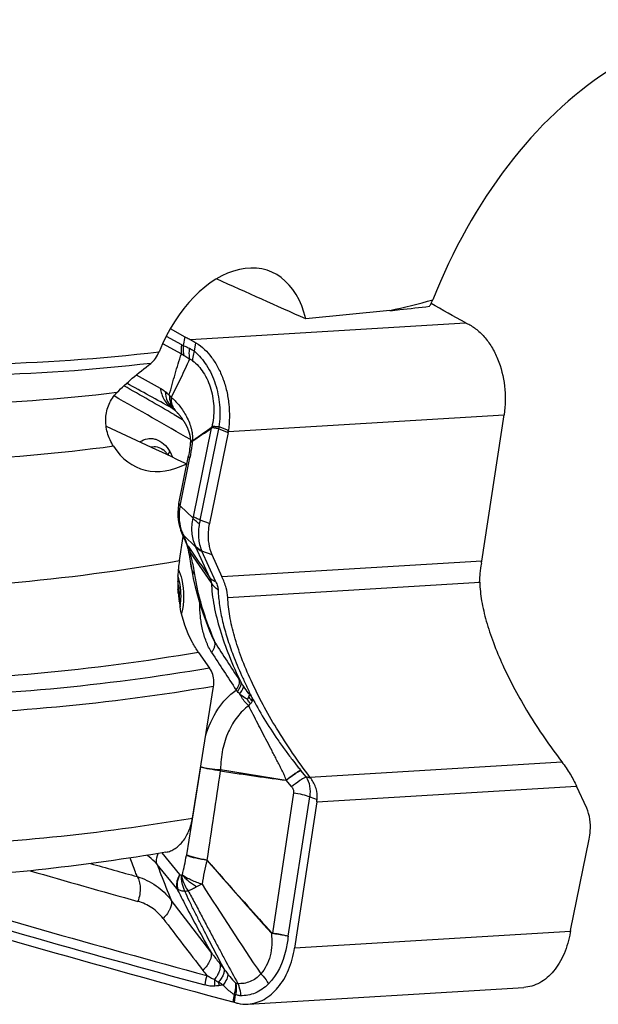
# Model space of a CAD drawing. Units: millimetres. Extents: x 0 to 594, y 0 to 420.
# Drawn here: x 94 to 100, y 23 to 34 of the extents above; entities that cross this region are included whole.
import ezdxf

# ---------------------------------------------------------------- set-up
doc = ezdxf.new("R2010")
doc.units = ezdxf.units.MM
doc.header["$LTSCALE"] = 32.67
doc.layers.add('607088417-000_CL', color=7, linetype='CONTINUOUS')
doc.layers.add('607095692-000_CL', color=7, linetype='CONTINUOUS')

msp = doc.modelspace()

# ---------------------------------------------------------------- linework, layer by layer
at = {"layer": '607088417-000_CL', "color": 9, "linetype": 'CONTINUOUS'}
for p, q in [((95.3131, 30.4859), (98.23, 30.6619)), ((95.0606, 30.5217), (95.2228, 30.4314)), ((95.0231, 30.4449), (95.2214, 30.3345)), ((95.2575, 30.5147), (95.2411, 30.423)), ((95.3587, 30.3615), (95.3757, 30.4511)), ((94.7437, 30.1107), (94.9974, 29.9712)), ((95.1434, 29.6926), (95.2344, 29.6403)), ((95.1581, 29.7317), (95.1503, 29.7378)), ((95.7167, 29.5133), (98.6368, 29.6895)), ((95.3493, 28.6111), (95.5406, 29.5471)), ((95.4189, 28.5761), (95.6161, 29.541)), ((95.5412, 29.5479), (95.5406, 29.5471)), ((95.5421, 29.5569), (95.5411, 29.5565)), ((95.6161, 29.541), (95.7148, 29.5033)), ((95.7183, 29.5235), (95.6197, 29.5609)), ((95.2083, 28.7261), (95.3105, 29.2325)), ((95.3457, 28.5957), (95.2083, 28.7261)), ((95.5176, 28.5384), (95.4189, 28.5761)), ((95.2421, 28.4164), (95.3757, 28.2896)), ((95.2421, 28.4164), (95.2534, 28.3881)), ((95.2534, 28.3881), (95.2676, 28.3525)), ((95.539, 27.9114), (95.3166, 28.2317)), ((95.5241, 27.9655), (95.3757, 28.2896)), ((95.4358, 28.2509), (95.5441, 28.2096)), ((95.5863, 27.9218), (95.4379, 28.2459)), ((98.4005, 28.1414), (95.6512, 27.9755)), ((95.7126, 27.756), (98.3786, 27.9169)), ((95.4239, 25.9638), (95.2749, 25.0338)), ((95.6335, 25.9359), (95.633, 25.923)), ((96.5821, 25.8563), (99.248, 26.0171)), ((95.6358, 25.9357), (95.6338, 25.9229)), ((96.4842, 25.9291), (96.4859, 25.9271)), ((96.5939, 25.8409), (96.5421, 25.8607)), ((96.3864, 25.7559), (96.33, 25.8226)), ((96.6547, 25.5957), (99.404, 25.7616)), ((96.4076, 25.6911), (96.1845, 24.2056)), ((96.3519, 24.1734), (96.5794, 25.6485)), ((96.5794, 25.6485), (96.6578, 25.6186)), ((95.2043, 24.8251), (95.0169, 25.0551)), ((95.1736, 24.6766), (94.9648, 24.9305)), ((95.5321, 24.0067), (95.1115, 24.5561)), ((96.1845, 24.2056), (96.1839, 24.2014)), ((99.3385, 24.2237), (96.4184, 24.0475)), ((95.779, 23.5566), (95.767, 23.4782)), ((95.7822, 23.4737), (95.7941, 23.5516))]:
    msp.add_line(p, q, dxfattribs=at)
at = {"layer": '607088417-000_CL', "color": 7, "linetype": 'CONTINUOUS'}
for p, q in [((98.2241, 30.6648), (98.2297, 30.6619)), ((95.1036, 30.6005), (95.2575, 30.5147)), ((95.1365, 29.7511), (95.1374, 29.7503)), ((95.1488, 29.7405), (95.1563, 29.7335)), ((95.156, 29.7337), (95.1563, 29.7335)), ((95.156, 29.7337), (95.1628, 29.7271)), ((95.1628, 29.7271), (95.163, 29.7269)), ((95.163, 29.7269), (95.1694, 29.7204)), ((95.1694, 29.7204), (95.1753, 29.7143)), ((98.4005, 28.1414), (98.6368, 29.6895)), ((95.7148, 29.5032), (95.5176, 28.5384)), ((95.3157, 29.3889), (95.3152, 29.383)), ((95.1934, 28.749), (95.2955, 29.255)), ((95.2421, 28.3998), (95.2165, 28.4642)), ((95.2421, 28.3998), (95.2475, 28.3865)), ((95.2615, 28.3544), (95.2728, 28.3295)), ((95.2835, 28.2988), (95.2843, 28.2953)), ((95.5441, 28.2096), (95.6512, 27.9755)), ((95.3201, 28.1087), (95.3303, 28.043)), ((95.3202, 28.1081), (95.3201, 28.1087)), ((95.5391, 27.3556), (95.5394, 27.3548)), ((96.5421, 25.8607), (96.4859, 25.9271)), ((99.5111, 25.5275), (99.404, 25.7616)), ((96.6547, 25.5957), (96.4184, 24.0475)), ((99.3404, 24.2339), (99.5376, 25.1987)), ((99.3377, 24.2192), (99.3368, 24.2136)), ((95.9266, 23.455), (98.8466, 23.6311))]:
    msp.add_line(p, q, dxfattribs=at)
for points in [[(95.1374, 29.7503), (95.1399, 29.7483), (95.1426, 29.746), (95.1456, 29.7434), (95.1488, 29.7405)], [(95.1753, 29.7143), (95.1782, 29.7111), (95.1812, 29.7079), (95.1841, 29.7046), (95.187, 29.7013), (95.1899, 29.698), (95.1928, 29.6946), (95.1957, 29.6912), (95.1986, 29.6878), (95.2015, 29.6843), (95.2043, 29.6808), (95.2071, 29.6772), (95.2099, 29.6737), (95.2127, 29.6701), (95.2154, 29.6665), (95.2182, 29.6629), (95.2209, 29.6593), (95.2235, 29.6556), (95.2262, 29.652), (95.2288, 29.6483), (95.2313, 29.6447), (95.2339, 29.641), (95.2364, 29.6373), (95.2388, 29.6336), (95.2413, 29.6299), (95.2437, 29.6262), (95.246, 29.6225), (95.2484, 29.6188), (95.2507, 29.6151), (95.2529, 29.6115), (95.2551, 29.6078), (95.2573, 29.6041), (95.2594, 29.6004), (95.2615, 29.5968), (95.2635, 29.5931), (95.2656, 29.5895), (95.2675, 29.5858), (95.2694, 29.5822), (95.2713, 29.5786), (95.2731, 29.575), (95.2749, 29.5715), (95.2766, 29.5679), (95.2784, 29.5643), (95.2801, 29.5606), (95.2817, 29.557), (95.2834, 29.5533), (95.285, 29.5497), (95.2865, 29.546), (95.2881, 29.5423), (95.2896, 29.5387), (95.2911, 29.535), (95.2925, 29.5314), (95.2939, 29.5277), (95.2952, 29.5241), (95.2965, 29.5206), (95.2978, 29.517), (95.299, 29.5135), (95.3002, 29.5101), (95.3013, 29.5067), (95.3023, 29.5033), (95.3033, 29.5), (95.3043, 29.4968), (95.3052, 29.4935), (95.3061, 29.4902), (95.3069, 29.4869), (95.3077, 29.4836), (95.3085, 29.4802), (95.3093, 29.4769), (95.31, 29.4735), (95.3107, 29.4702), (95.3114, 29.467), (95.312, 29.4638), (95.3125, 29.4606), (95.3131, 29.4575), (95.3135, 29.4544), (95.314, 29.4514), (95.3144, 29.4484), (95.3148, 29.4454), (95.3151, 29.4424), (95.3154, 29.4394), (95.3157, 29.4365), (95.3159, 29.4335), (95.3161, 29.4306), (95.3162, 29.4277), (95.3164, 29.4247)], [(95.3152, 29.383), (95.3135, 29.3659), (95.3113, 29.3479), (95.3087, 29.3293), (95.3058, 29.3102), (95.3024, 29.2905), (95.2986, 29.2705), (95.2957, 29.2562)], [(95.3164, 29.4247), (95.3165, 29.4217), (95.3165, 29.4187), (95.3166, 29.4157), (95.3166, 29.4126), (95.3166, 29.4096), (95.3166, 29.4065), (95.3165, 29.4035), (95.3164, 29.4005), (95.3163, 29.3975), (95.3161, 29.3947), (95.316, 29.392), (95.3159, 29.3915)], [(95.1934, 28.749), (95.191, 28.7364), (95.1855, 28.6964)], [(95.1855, 28.6964), (95.1829, 28.6564), (95.1835, 28.6166), (95.1872, 28.5771), (95.194, 28.5382), (95.2039, 28.5002), (95.2165, 28.4642)], [(95.2475, 28.3865), (95.251, 28.3783), (95.2545, 28.3702), (95.258, 28.3622), (95.2615, 28.3544)], [(95.2728, 28.3295), (95.2733, 28.3283), (95.2755, 28.3231), (95.2777, 28.3175), (95.2798, 28.3115)], [(95.2798, 28.3115), (95.2817, 28.3053), (95.2835, 28.2988)], [(95.2843, 28.2953), (95.2861, 28.2877), (95.292, 28.262), (95.2975, 28.2365), (95.3026, 28.2114)], [(95.3026, 28.2114), (95.3073, 28.1869), (95.3116, 28.1629), (95.3154, 28.1397), (95.3188, 28.1174), (95.3201, 28.1081)], [(95.3303, 28.043), (95.3469, 27.9561), (95.367, 27.8678), (95.3905, 27.7787), (95.4173, 27.6882), (95.4478, 27.5954), (95.482, 27.5001), (95.52, 27.4021), (95.5394, 27.3548)]]:
    msp.add_lwpolyline(points, dxfattribs=at)
for centre, radius, start, end in [((61.4352, -35.0502), 75.3119, 60.758764, 61.072693), ((98.3228, 30.8554), 0.2147, 244.29836, 246.1793), ((78.8555, 54.3585), 29.8998, 303.45141, 303.92009), ((95.2445, 29.5665), 0.2968, 356.2653, 358.07328), ((95.3103, 29.5859), 0.4128, 348.44888, 349.87788), ((95.425, 29.5654), 0.2963, 349.87864, 351.86183), ((94.8611, 29.1217), 0.2602, 34.95184, 37.20266), ((94.8487, 29.1131), 0.2753, 33.3117, 34.95829), ((97.7403, 28.2421), 0.6679, 349.36041, 351.32636), ((98.074, 27.9068), 0.3048, 1.89594, 3.98244), ((95.9793, 25.6988), 0.6832, 351.3268, 353.26295), ((133.7759, 164.865), 146.4067, 253.202446, 254.952983), ((316.9446, 194.0265), 279.3448, 217.399602, 217.541454), ((99.6221, 24.1734), 0.288, 169.93249, 170.84076), ((99.743, 24.1515), 0.4109, 169.24272, 169.87937), ((99.7463, 24.1509), 0.4143, 168.45028, 169.24266), ((95.6968, 23.2162), 0.2713, 73.25046, 74.98466), ((95.6561, 23.0811), 0.4123, 72.19048, 73.24417)]:
    msp.add_arc(centre, radius, start, end, dxfattribs=at)
at = {"layer": '607088417-000_CL', "color": 9, "linetype": 'CONTINUOUS'}
for centre, radius, start, end in [((95.2891, 30.5503), 0.1361, 240.87352, 249.34134), ((95.3885, 30.5427), 0.2669, 231.24248, 237.66335), ((59.1922, -35.2736), 74.2986, 61.07877, 61.501923), ((30.2671, -83.2927), 130.2866, 60.135513, 60.404071), ((98.8773, 33.2382), 5.0479, 221.45022, 221.78212), ((30.3198, -83.4693), 130.2694, 60.070171, 60.479358), ((103.0594, 39.8211), 12.8151, 231.73784, 231.89018), ((95.2809, 29.8641), 0.1805, 221.90756, 226.23228), ((95.2717, 29.8361), 0.154, 220.7924, 221.50466), ((95.2711, 29.8355), 0.1532, 221.50282, 225.04753), ((95.2315, 29.5818), 0.3116, 353.74716, 355.40131), ((95.6119, 29.5405), 0.0219, 69.19697, 74.94961), ((95.3314, 29.3875), 0.0157, 168.17432, 175.16732), ((95.1063, 29.4362), 0.2321, 353.87529, 354.69382), ((94.4778, 28.9314), 0.7226, 25.29377, 30.62543), ((95.0731, 28.6674), 0.2819, 345.25342, 348.47508), ((98.3519, 27.9764), 2.9936, 168.4452, 169.20745), ((95.4378, 28.5522), 0.2382, 201.7179, 214.75519), ((95.46, 28.4867), 0.2346, 201.74324, 208.84578), ((95.4627, 28.4882), 0.2377, 208.85313, 214.79939), ((95.3939, 28.4118), 0.1443, 204.57448, 210.12036), ((95.8626, 28.5898), 0.6406, 201.74046, 203.00661), ((95.3969, 28.4136), 0.1478, 210.14697, 217.9281), ((95.8856, 28.5995), 0.6655, 203.00033, 204.56846), ((95.4189, 28.3953), 0.1602, 204.27645, 217.34945), ((91.3723, 26.5362), 4.297, 24.4464, 24.56786), ((91.4212, 26.5584), 4.2433, 24.2039, 24.44662), ((94.9086, 28.1151), 0.4243, 23.41287, 25.5484), ((218.8172, 114.4177), 150.5828, 214.883415, 215.037864), ((94.9141, 28.1172), 0.4185, 15.87805, 23.4485), ((92.3289, 27.543), 3.0661, 10.83501, 12.98073), ((95.6946, 28.4462), 0.3553, 203.81199, 206.15013), ((95.5296, 28.288), 0.1009, 201.57333, 204.61494), ((94.681, 27.7828), 0.5071, 1.68757, 6.90863), ((99.3141, 28.8821), 4.0662, 201.71447, 202.01584), ((99.4511, 28.9377), 4.2141, 202.01842, 203.14102), ((144.8628, 59.099), 58.6645, 212.844558, 213.305183), ((143.4252, 57.9801), 56.9361, 212.75351, 213.23191), ((93.3336, 25.243), 2.9916, 32.65252, 33.32071), ((95.5307, 26.5181), 0.3742, 40.85206, 43.87018), ((96.2107, 26.9103), 0.3453, 216.86871, 225.99541), ((95.6288, 25.8694), 0.0667, 84.02931, 86.01779), ((93.3997, 25.309), 1.8952, 345.15113, 351.43803), ((95.9502, 24.9254), 0.6839, 170.88336, 171.46907), ((133.0444, 162.1918), 142.6242, 254.220699, 254.426731), ((130.531, 55.2704), 46.3189, 220.84854, 222.11987), ((132.2715, 158.7176), 139.3206, 253.893191, 254.381246), ((133.7728, 164.9005), 146.3451, 253.275064, 254.826836), ((133.7608, 164.8727), 146.2129, 253.399373, 254.826954), ((133.6793, 49.0953), 45.3452, 212.5098, 213.94457), ((96.7181, 23.5918), 0.8196, 131.14302, 131.56985), ((91.9851, 20.9472), 4.6795, 37.99354, 38.85805), ((98.1731, 25.9065), 3.4367, 217.55283, 218.71883), ((96.0078, 23.5859), 0.5436, 161.67264, 172.46755), ((96.0818, 23.7097), 0.5113, 179.55189, 187.28042), ((96.1277, 23.7316), 0.5149, 184.94968, 189.04051), ((95.9481, 21.4813), 2.1941, 97.46021, 98.61899), ((95.8892, 23.5304), 0.1132, 163.65013, 166.60521), ((95.8339, 23.5455), 0.0403, 165.97469, 171.38452)]:
    msp.add_arc(centre, radius, start, end, dxfattribs=at)
at = {"layer": '607088417-000_CL', "color": 7, "linetype": 'CONTINUOUS'}
for points, knots in [([(98.2361, 30.6589), (98.2713, 30.6434), (98.3403, 30.6017), (98.4308, 30.5157), (98.5089, 30.4076), (98.5944, 30.2363), (98.6549, 29.9927), (98.6521, 29.7895), (98.6368, 29.6895)], [0, 0, 0, 0, 0.1034432, 0.2145615, 0.333741, 0.460298, 0.72797, 1, 1, 1, 1]), ([(95.2575, 30.5147), (95.2619, 30.5123), (95.2802, 30.5022), (95.2988, 30.4928), (95.3131, 30.4859)], [0, 0, 0, 0, 0.2389961, 1, 1, 1, 1]), ([(95.3131, 30.4859), (95.3181, 30.4835), (95.3395, 30.4727), (95.3602, 30.4608), (95.3757, 30.4511)], [0, 0, 0, 0, 0.2366553, 1, 1, 1, 1]), ([(95.3757, 30.4511), (95.4399, 30.4112), (95.5259, 30.3265), (95.6116, 30.19), (95.6651, 30.0698), (95.7036, 29.9392), (95.7337, 29.7565), (95.7315, 29.6154), (95.7183, 29.5235)], [0, 0, 0, 0, 0.2184494, 0.3389391, 0.4656724, 0.5971887, 0.7315772, 1, 1, 1, 1]), ([(95.3374, 29.4148), (95.3544, 29.4267), (95.422, 29.4743), (95.4901, 29.5214), (95.5411, 29.5565)], [0, 0, 0, 0, 0.2510067, 1, 1, 1, 1]), ([(95.0683, 29.279), (95.0653, 29.283), (95.0538, 29.2972), (95.0406, 29.3101), (95.03, 29.3182)], [0, 0, 0, 0, 0.2717513, 1, 1, 1, 1]), ([(95.5176, 28.5384), (95.5116, 28.5091), (95.4964, 28.3995), (95.5104, 28.2832), (95.5441, 28.2096)], [0, 0, 0, 0, 0.2700607, 1, 1, 1, 1]), ([(98.3967, 28.1188), (98.39, 28.0831), (98.3797, 28.02), (98.3761, 27.9557), (98.378, 27.928)], [0, 0, 0, 0, 0.5660925, 1, 1, 1, 1]), ([(95.2071, 27.6569), (95.212, 27.6839), (95.2247, 27.7934), (95.2102, 27.9063), (95.1837, 27.9847)], [0, 0, 0, 0, 0.2489096, 1, 1, 1, 1]), ([(95.7126, 27.756), (95.7115, 27.7906), (95.6963, 27.8663), (95.6686, 27.9376), (95.6512, 27.9755)], [0, 0, 0, 0, 0.4537369, 1, 1, 1, 1]), ([(98.3786, 27.9169), (98.3807, 27.8513), (98.3967, 27.713), (98.447, 27.4996), (98.5234, 27.2718), (98.6622, 26.9423), (98.8942, 26.5135), (99.1211, 26.1835), (99.248, 26.0171)], [0, 0, 0, 0, 0.0930305, 0.1966937, 0.3103744, 0.4332806, 0.7032723, 1, 1, 1, 1]), ([(96.5821, 25.8563), (96.4552, 26.0226), (96.2285, 26.3527), (95.9961, 26.7814), (95.8575, 27.1109), (95.7813, 27.3387), (95.7309, 27.5521), (95.7148, 27.6904), (95.7126, 27.756)], [0, 0, 0, 0, 0.2967031, 0.5667648, 0.6896301, 0.8032601, 0.9069341, 1, 1, 1, 1]), ([(95.92, 26.6775), (95.9217, 26.6796), (95.9275, 26.6875), (95.9325, 26.6963), (95.9345, 26.7032)], [0, 0, 0, 0, 0.2667378, 1, 1, 1, 1]), ([(95.9345, 26.7032), (95.9352, 26.7055), (95.9363, 26.7094), (95.9378, 26.7148), (95.9389, 26.7186), (95.9401, 26.7211), (95.941, 26.7228), (95.9433, 26.7236), (95.9448, 26.7228), (95.9456, 26.7223)], [0, 0, 0, 0, 0.284156, 0.4825543, 0.6627483, 0.7432697, 0.8162258, 0.8884065, 1, 1, 1, 1]), ([(95.9663, 26.7021), (95.9651, 26.7042), (95.9625, 26.7084), (95.9604, 26.7128), (95.9589, 26.7147)], [0, 0, 0, 0, 0.5011598, 1, 1, 1, 1]), ([(99.248, 26.0171), (99.2798, 25.9755), (99.3365, 25.893), (99.3842, 25.8049), (99.404, 25.7616)], [0, 0, 0, 0, 0.5235431, 1, 1, 1, 1]), ([(96.5939, 25.8409), (96.5929, 25.8422), (96.5909, 25.8443), (96.5887, 25.8477), (96.5858, 25.8514), (96.5836, 25.8543), (96.5821, 25.8563)], [0, 0, 0, 0, 0.2542812, 0.4381006, 0.6250227, 1, 1, 1, 1]), ([(96.6581, 25.6185), (96.6628, 25.6577), (96.6543, 25.7385), (96.6169, 25.8096), (96.5936, 25.841)], [0, 0, 0, 0, 0.5023928, 1, 1, 1, 1]), ([(99.5376, 25.1987), (99.5436, 25.228), (99.5588, 25.3376), (99.5448, 25.4539), (99.5111, 25.5275)], [0, 0, 0, 0, 0.2700607, 1, 1, 1, 1]), ([(99.3368, 24.2136), (99.3242, 24.136), (99.293, 24.0231), (99.2248, 23.8885), (99.1466, 23.7776), (99.0472, 23.6911), (98.9338, 23.6432), (98.8755, 23.6329), (98.8466, 23.6312)], [0, 0, 0, 0, 0.288555, 0.4237678, 0.5516734, 0.7850934, 0.8939052, 1, 1, 1, 1]), ([(95.9266, 23.455), (95.9558, 23.4567), (96.0147, 23.4672), (96.1293, 23.516), (96.2294, 23.6042), (96.3077, 23.7171), (96.3758, 23.854), (96.4064, 23.9687), (96.4184, 24.0475)], [0, 0, 0, 0, 0.1058326, 0.2144875, 0.4478476, 0.5758589, 0.7112105, 1, 1, 1, 1]), ([(95.7822, 23.4737), (95.794, 23.4699), (95.8409, 23.457), (95.8903, 23.4528), (95.9266, 23.455)], [0, 0, 0, 0, 0.2542175, 1, 1, 1, 1])]:
    msp.add_open_spline(points, degree=3, knots=knots, dxfattribs=at)
at = {"layer": '607088417-000_CL', "color": 9, "linetype": 'CONTINUOUS'}
for points, knots in [([(95.2228, 30.4314), (95.2215, 30.4232), (95.2173, 30.3911), (95.2179, 30.3584), (95.2214, 30.3345)], [0, 0, 0, 0, 0.2558808, 1, 1, 1, 1]), ([(95.2411, 30.423), (95.24, 30.414), (95.2373, 30.3787), (95.2402, 30.3429), (95.2457, 30.3171)], [0, 0, 0, 0, 0.2548933, 1, 1, 1, 1]), ([(95.2411, 30.423), (95.2462, 30.4207), (95.268, 30.4108), (95.2897, 30.4006), (95.3062, 30.3928)], [0, 0, 0, 0, 0.2362992, 1, 1, 1, 1]), ([(95.0937, 29.8967), (95.1122, 29.9717), (95.1532, 30.1182), (95.1983, 30.2635), (95.2212, 30.3349)], [0, 0, 0, 0, 0.5077137, 1, 1, 1, 1]), ([(95.3074, 30.2772), (95.302, 30.2807), (95.2815, 30.294), (95.261, 30.3075), (95.2457, 30.3171)], [0, 0, 0, 0, 0.2637396, 1, 1, 1, 1]), ([(95.3062, 30.3928), (95.3046, 30.3829), (95.3, 30.3445), (95.3018, 30.3053), (95.3074, 30.2772)], [0, 0, 0, 0, 0.2590418, 1, 1, 1, 1]), ([(95.3062, 30.3928), (95.3105, 30.3907), (95.3288, 30.3816), (95.3461, 30.3706), (95.3587, 30.3615)], [0, 0, 0, 0, 0.2358168, 1, 1, 1, 1]), ([(95.3587, 30.3615), (95.3555, 30.353), (95.3447, 30.3207), (95.3387, 30.2866), (95.3384, 30.2615)], [0, 0, 0, 0, 0.2666629, 1, 1, 1, 1]), ([(95.3587, 30.3615), (95.4091, 30.3193), (95.4998, 30.2122), (95.5736, 30.0508), (95.6111, 29.9069), (95.6325, 29.7547), (95.629, 29.6378), (95.6176, 29.5616)], [0, 0, 0, 0, 0.2257881, 0.4731864, 0.6032835, 0.7354214, 1, 1, 1, 1]), ([(95.3074, 30.2772), (95.2763, 30.209), (95.2136, 30.0739), (95.1481, 29.94), (95.1131, 29.8747)], [0, 0, 0, 0, 0.5028686, 1, 1, 1, 1]), ([(95.3384, 30.2615), (95.3359, 30.2634), (95.3262, 30.2698), (95.3155, 30.2748), (95.3074, 30.2772)], [0, 0, 0, 0, 0.2686484, 1, 1, 1, 1]), ([(95.3384, 30.2615), (95.3841, 30.2287), (95.4663, 30.1356), (95.5426, 29.9594), (95.5731, 29.759), (95.5588, 29.6218), (95.5421, 29.5569)], [0, 0, 0, 0, 0.2190808, 0.4706607, 0.738791, 1, 1, 1, 1]), ([(94.9974, 29.9712), (95.0038, 29.9282), (95.0307, 29.846), (95.0898, 29.7816), (95.1235, 29.7589)], [0, 0, 0, 0, 0.5165951, 1, 1, 1, 1]), ([(94.9974, 29.9712), (95.0024, 29.9685), (95.0203, 29.9579), (95.0372, 29.9457), (95.0489, 29.9363)], [0, 0, 0, 0, 0.2753979, 1, 1, 1, 1]), ([(95.0489, 29.9362), (95.051, 29.9), (95.0665, 29.8299), (95.1105, 29.7722), (95.1365, 29.7511)], [0, 0, 0, 0, 0.5200452, 1, 1, 1, 1]), ([(95.0489, 29.9362), (95.0527, 29.9332), (95.068, 29.9204), (95.0828, 29.907), (95.0937, 29.8966)], [0, 0, 0, 0, 0.2441546, 1, 1, 1, 1]), ([(95.0937, 29.8966), (95.0936, 29.8679), (95.1013, 29.8124), (95.129, 29.763), (95.1466, 29.7435)], [0, 0, 0, 0, 0.5221634, 1, 1, 1, 1]), ([(95.1131, 29.8748), (95.1122, 29.8549), (95.1144, 29.8165), (95.1269, 29.7798), (95.1355, 29.7639)], [0, 0, 0, 0, 0.5234596, 1, 1, 1, 1]), ([(95.1131, 29.8748), (95.1275, 29.8636), (95.1558, 29.838), (95.1954, 29.7937), (95.2336, 29.7425), (95.2694, 29.6848), (95.2997, 29.6214), (95.3203, 29.5656), (95.3313, 29.5198), (95.3371, 29.4848), (95.339, 29.4497), (95.3384, 29.4262), (95.3374, 29.4148)], [0, 0, 0, 0, 0.1031984, 0.2156107, 0.3365565, 0.4650732, 0.5998479, 0.7340735, 0.8013259, 0.8667495, 0.9349238, 1, 1, 1, 1]), ([(95.1355, 29.7639), (95.1369, 29.7613), (95.1427, 29.7513), (95.1495, 29.742), (95.1551, 29.7355)], [0, 0, 0, 0, 0.2527283, 1, 1, 1, 1]), ([(95.6161, 29.5411), (95.6082, 29.5426), (95.5967, 29.5448), (95.5819, 29.5473), (95.572, 29.549), (95.5632, 29.5507), (95.5552, 29.5522), (95.5476, 29.5515), (95.5432, 29.5493), (95.5412, 29.5479)], [0, 0, 0, 0, 0.3170985, 0.4588519, 0.5887597, 0.7066058, 0.811611, 0.9062691, 1, 1, 1, 1]), ([(95.5421, 29.5569), (95.544, 29.5593), (95.5479, 29.5636), (95.5557, 29.5673), (95.5641, 29.5681), (95.5767, 29.568), (95.5947, 29.5654), (95.6096, 29.563), (95.6176, 29.5616)], [0, 0, 0, 0, 0.1152952, 0.2160974, 0.318381, 0.4309803, 0.692003, 1, 1, 1, 1]), ([(94.7823, 29.4022), (94.8065, 29.4192), (94.8487, 29.4376), (94.9079, 29.4399), (94.9677, 29.4277), (95.0395, 29.3838), (95.0814, 29.3301), (95.0996, 29.2995)], [0, 0, 0, 0, 0.2356412, 0.3504756, 0.4673188, 0.7171418, 1, 1, 1, 1]), ([(95.3371, 29.4115), (95.3358, 29.3965), (95.3297, 29.3365), (95.3196, 29.2769), (95.3105, 29.2325)], [0, 0, 0, 0, 0.2483837, 1, 1, 1, 1]), ([(95.3374, 29.4148), (95.3343, 29.4131), (95.3253, 29.4078), (95.3165, 29.3987), (95.3159, 29.3915)], [0, 0, 0, 0, 0.3295901, 1, 1, 1, 1]), ([(95.3371, 29.4115), (95.3342, 29.41), (95.3257, 29.4053), (95.3174, 29.3974), (95.316, 29.3908)], [0, 0, 0, 0, 0.3199837, 1, 1, 1, 1]), ([(94.8982, 29.3484), (94.9091, 29.3513), (94.9317, 29.3544), (94.9783, 29.3494), (95.011, 29.3328), (95.03, 29.3182)], [0, 0, 0, 0, 0.2419782, 0.4853218, 1, 1, 1, 1]), ([(95.0831, 29.262), (95.0827, 29.2679), (95.0866, 29.2819), (95.0945, 29.2934), (95.0996, 29.2995)], [0, 0, 0, 0, 0.4287588, 1, 1, 1, 1]), ([(95.3103, 29.2326), (95.3078, 29.2346), (95.3009, 29.2405), (95.2945, 29.2501), (95.2958, 29.2562)], [0, 0, 0, 0, 0.3390644, 1, 1, 1, 1]), ([(95.3104, 29.2325), (95.3079, 29.2344), (95.3035, 29.2382), (95.2973, 29.245), (95.2947, 29.2515), (95.2955, 29.255)], [0, 0, 0, 0, 0.3400461, 0.6129996, 1, 1, 1, 1]), ([(95.2083, 28.7261), (95.2058, 28.7281), (95.2014, 28.7319), (95.1952, 28.7389), (95.1927, 28.7454), (95.1934, 28.749)], [0, 0, 0, 0, 0.3393862, 0.6120131, 1, 1, 1, 1]), ([(95.2083, 28.7261), (95.1995, 28.6848), (95.1918, 28.6014), (95.2052, 28.5186), (95.2171, 28.4799)], [0, 0, 0, 0, 0.5106845, 1, 1, 1, 1]), ([(95.3696, 28.3028), (95.35, 28.3471), (95.3259, 28.4455), (95.3342, 28.5462), (95.3457, 28.5957)], [0, 0, 0, 0, 0.4877781, 1, 1, 1, 1]), ([(95.4112, 28.537), (95.397, 28.5459), (95.3729, 28.5629), (95.3523, 28.5847), (95.3457, 28.5957)], [0, 0, 0, 0, 0.5670669, 1, 1, 1, 1]), ([(95.4189, 28.5761), (95.4046, 28.5815), (95.3807, 28.5916), (95.3577, 28.6044), (95.3493, 28.6111)], [0, 0, 0, 0, 0.5886354, 1, 1, 1, 1]), ([(95.2171, 28.4799), (95.2188, 28.4744), (95.2259, 28.4528), (95.2346, 28.4317), (95.2421, 28.4164)], [0, 0, 0, 0, 0.2527936, 1, 1, 1, 1]), ([(95.4112, 28.537), (95.4018, 28.4873), (95.3954, 28.3895), (95.4174, 28.2933), (95.4358, 28.2509)], [0, 0, 0, 0, 0.5226192, 1, 1, 1, 1]), ([(95.3166, 28.2317), (95.3127, 28.2365), (95.2984, 28.2556), (95.2884, 28.2781), (95.2843, 28.2953)], [0, 0, 0, 0, 0.2583236, 1, 1, 1, 1]), ([(95.4358, 28.2509), (95.4224, 28.2569), (95.3977, 28.2713), (95.3775, 28.2917), (95.3696, 28.3028)], [0, 0, 0, 0, 0.5191137, 1, 1, 1, 1]), ([(95.3757, 28.2896), (95.3832, 28.28), (95.4023, 28.2624), (95.4254, 28.2507), (95.4379, 28.2459)], [0, 0, 0, 0, 0.4774543, 1, 1, 1, 1]), ([(95.1886, 28.0584), (95.204, 28.0221), (95.2526, 27.8701), (95.2525, 27.7023), (95.2225, 27.5863)], [0, 0, 0, 0, 0.2474841, 1, 1, 1, 1]), ([(95.3604, 27.9987), (95.3551, 28.0071), (95.336, 28.0412), (95.3242, 28.0793), (95.3202, 28.1081)], [0, 0, 0, 0, 0.2538109, 1, 1, 1, 1]), ([(95.3403, 28.1194), (95.3424, 28.1085), (95.3498, 28.0684), (95.3563, 28.0281), (95.3604, 27.9987)], [0, 0, 0, 0, 0.2718968, 1, 1, 1, 1]), ([(95.1976, 27.7143), (95.2045, 27.767), (95.2028, 27.8391), (95.1872, 27.9081), (95.1824, 27.925)], [0, 0, 0, 0, 0.7512271, 1, 1, 1, 1]), ([(95.3604, 27.9987), (95.3675, 27.9478), (95.3867, 27.8452), (95.4405, 27.6363), (95.4952, 27.4812), (95.5364, 27.3777)], [0, 0, 0, 0, 0.2387105, 0.4835125, 1, 1, 1, 1]), ([(95.5863, 27.9218), (95.5738, 27.9265), (95.5507, 27.9382), (95.5316, 27.9558), (95.5241, 27.9655)], [0, 0, 0, 0, 0.5225456, 1, 1, 1, 1]), ([(95.539, 27.9114), (95.5396, 27.9193), (95.5361, 27.9383), (95.5288, 27.9557), (95.5241, 27.9655)], [0, 0, 0, 0, 0.4226167, 1, 1, 1, 1]), ([(95.5863, 27.9218), (95.5931, 27.9069), (95.6039, 27.8789), (95.6095, 27.8492), (95.6099, 27.8356)], [0, 0, 0, 0, 0.5468904, 1, 1, 1, 1]), ([(95.539, 27.9114), (95.5404, 27.8717), (95.5469, 27.7902), (95.5725, 27.6227), (95.6284, 27.4037), (95.7254, 27.1329), (95.807, 26.9505), (95.8525, 26.8572)], [0, 0, 0, 0, 0.1076231, 0.2212829, 0.4588639, 0.7186562, 1, 1, 1, 1]), ([(95.6099, 27.8356), (95.6027, 27.8408), (95.5755, 27.8624), (95.5524, 27.8893), (95.539, 27.9114)], [0, 0, 0, 0, 0.2572875, 1, 1, 1, 1]), ([(95.6099, 27.8356), (95.6117, 27.7812), (95.6229, 27.6695), (95.656, 27.4998), (95.7055, 27.3234), (95.7471, 27.205), (95.7702, 27.1445)], [0, 0, 0, 0, 0.2290825, 0.4716723, 0.7273556, 1, 1, 1, 1]), ([(95.5416, 27.1761), (95.5181, 27.2118), (95.4802, 27.2916), (95.4424, 27.4199), (95.4207, 27.5555), (95.4157, 27.6477), (95.4155, 27.6939)], [0, 0, 0, 0, 0.237457, 0.4872068, 0.7428696, 1, 1, 1, 1]), ([(95.5394, 27.3548), (95.5421, 27.3483), (95.553, 27.3233), (95.5655, 27.299), (95.5761, 27.2816)], [0, 0, 0, 0, 0.2567812, 1, 1, 1, 1]), ([(95.5416, 27.1761), (95.5486, 27.1855), (95.5607, 27.2039), (95.5765, 27.2382), (95.5805, 27.2662), (95.5761, 27.2816)], [0, 0, 0, 0, 0.3081506, 0.5772463, 1, 1, 1, 1]), ([(95.7702, 27.1445), (95.7838, 27.1092), (95.8122, 27.0378), (95.859, 26.9309), (95.9091, 26.8233), (95.9423, 26.7509), (95.9589, 26.7147)], [0, 0, 0, 0, 0.2417678, 0.4910426, 0.7454756, 1, 1, 1, 1]), ([(95.8004, 26.7774), (95.8076, 26.7871), (95.8198, 26.8063), (95.8356, 26.8418), (95.8387, 26.8708), (95.8335, 26.8864)], [0, 0, 0, 0, 0.3090537, 0.5783244, 1, 1, 1, 1]), ([(95.4767, 26.2879), (95.5067, 26.3886), (95.5883, 26.5725), (95.725, 26.7227), (95.8004, 26.7774)], [0, 0, 0, 0, 0.529932, 1, 1, 1, 1]), ([(95.8137, 26.7628), (95.8209, 26.7715), (95.8335, 26.7884), (95.8503, 26.8185), (95.8563, 26.8437), (95.8525, 26.8572)], [0, 0, 0, 0, 0.3240412, 0.5987614, 1, 1, 1, 1]), ([(95.8379, 26.7372), (95.8494, 26.7512), (95.8644, 26.7715), (95.8764, 26.7992), (95.8785, 26.8113), (95.8783, 26.8165)], [0, 0, 0, 0, 0.6027279, 0.8266392, 1, 1, 1, 1]), ([(95.8525, 26.8571), (95.8545, 26.8538), (95.8628, 26.84), (95.8716, 26.8266), (95.8783, 26.8165)], [0, 0, 0, 0, 0.2447439, 1, 1, 1, 1]), ([(95.8783, 26.8165), (95.8944, 26.7924), (95.9171, 26.7611), (95.9399, 26.73), (95.9456, 26.7223)], [0, 0, 0, 0, 0.7523199, 1, 1, 1, 1]), ([(95.8379, 26.7372), (95.8358, 26.7393), (95.8275, 26.7476), (95.8194, 26.7562), (95.8137, 26.7628)], [0, 0, 0, 0, 0.2537821, 1, 1, 1, 1]), ([(95.9345, 26.6105), (95.9247, 26.6193), (95.8869, 26.6569), (95.8561, 26.7015), (95.8379, 26.7372)], [0, 0, 0, 0, 0.247117, 1, 1, 1, 1]), ([(95.92, 26.6775), (95.9127, 26.682), (95.8838, 26.6996), (95.8564, 26.7199), (95.8379, 26.7372)], [0, 0, 0, 0, 0.2539711, 1, 1, 1, 1]), ([(95.9523, 26.6321), (95.9494, 26.6357), (95.9378, 26.6502), (95.9273, 26.6656), (95.92, 26.6775)], [0, 0, 0, 0, 0.2465207, 1, 1, 1, 1]), ([(95.9663, 26.7021), (96.0069, 26.626), (96.0943, 26.4728), (96.2149, 26.2872), (96.3171, 26.1436), (96.3873, 26.0503), (96.4423, 25.98), (96.4729, 25.9425), (96.4842, 25.9292)], [0, 0, 0, 0, 0.2774277, 0.5675585, 0.7124612, 0.8444888, 0.9435206, 1, 1, 1, 1]), ([(95.9673, 26.7004), (95.9682, 26.697), (95.9713, 26.6845), (95.9723, 26.6713), (95.9709, 26.662)], [0, 0, 0, 0, 0.2728811, 1, 1, 1, 1]), ([(95.9344, 26.6105), (95.8893, 26.5779), (95.8049, 26.4945), (95.7106, 26.335), (95.6502, 26.1442), (95.6361, 26.0064), (95.6358, 25.9357)], [0, 0, 0, 0, 0.2188249, 0.4596539, 0.7219862, 1, 1, 1, 1]), ([(96.3289, 25.8234), (96.3276, 25.8331), (96.3212, 25.8518), (96.3101, 25.8787), (96.298, 25.9052), (96.281, 25.9398), (96.259, 25.9824), (96.2327, 26.0332), (96.2066, 26.0835), (96.1722, 26.1497), (96.1297, 26.2314), (96.0793, 26.3283), (96.0139, 26.4542), (95.9659, 26.5482), (95.9344, 26.6105)], [0, 0, 0, 0, 0.0332651, 0.0664459, 0.0993908, 0.1322736, 0.1977169, 0.2626119, 0.3269779, 0.3907915, 0.5167789, 0.6406339, 0.7624297, 1, 1, 1, 1]), ([(95.9523, 26.6321), (95.9506, 26.6308), (95.9437, 26.6245), (95.9381, 26.6167), (95.9345, 26.6105)], [0, 0, 0, 0, 0.2310788, 1, 1, 1, 1]), ([(95.9709, 26.662), (95.9698, 26.6564), (95.9657, 26.6448), (95.9572, 26.636), (95.9524, 26.6322)], [0, 0, 0, 0, 0.4810833, 1, 1, 1, 1]), ([(95.6323, 25.9231), (95.5942, 25.9275), (95.5241, 25.9381), (95.455, 25.9542), (95.4239, 25.9638)], [0, 0, 0, 0, 0.5404649, 1, 1, 1, 1]), ([(95.4239, 25.9638), (95.4556, 25.9566), (95.5254, 25.9453), (95.5956, 25.9385), (95.6335, 25.9359)], [0, 0, 0, 0, 0.4614143, 1, 1, 1, 1]), ([(95.6338, 25.9229), (95.6927, 25.9136), (95.8104, 25.8956), (95.9858, 25.8698), (96.1591, 25.8456), (96.2737, 25.8307), (96.3305, 25.8231)], [0, 0, 0, 0, 0.254229, 0.507428, 0.7555486, 1, 1, 1, 1]), ([(95.6358, 25.9357), (95.6937, 25.9272), (95.8093, 25.9093), (95.9827, 25.8819), (96.1559, 25.8531), (96.2711, 25.833), (96.3289, 25.8234)], [0, 0, 0, 0, 0.2499992, 0.5000016, 0.7500001, 1, 1, 1, 1]), ([(96.3288, 25.8235), (96.3577, 25.8469), (96.3989, 25.8786), (96.4517, 25.9126), (96.4742, 25.9249), (96.4842, 25.9291)], [0, 0, 0, 0, 0.5930016, 0.8264836, 1, 1, 1, 1]), ([(96.33, 25.8226), (96.359, 25.8459), (96.4003, 25.8773), (96.4532, 25.9109), (96.4758, 25.923), (96.4859, 25.9271)], [0, 0, 0, 0, 0.5927992, 0.826437, 1, 1, 1, 1]), ([(96.3864, 25.7559), (96.4153, 25.7792), (96.4567, 25.8106), (96.5095, 25.8444), (96.532, 25.8565), (96.5421, 25.8607)], [0, 0, 0, 0, 0.592907, 0.8265378, 1, 1, 1, 1]), ([(96.5421, 25.8607), (96.5598, 25.8304), (96.585, 25.7602), (96.5851, 25.6858), (96.5794, 25.6485)], [0, 0, 0, 0, 0.4818814, 1, 1, 1, 1]), ([(96.3864, 25.7559), (96.3939, 25.7469), (96.4064, 25.7267), (96.4093, 25.7026), (96.4076, 25.6911)], [0, 0, 0, 0, 0.5028578, 1, 1, 1, 1]), ([(96.4076, 25.6911), (96.4391, 25.6863), (96.4971, 25.6749), (96.554, 25.6583), (96.5794, 25.6485)], [0, 0, 0, 0, 0.5389741, 1, 1, 1, 1]), ([(94.7541, 24.8036), (94.7481, 24.819), (94.7229, 24.8849), (94.698, 24.9509), (94.6794, 25.0016)], [0, 0, 0, 0, 0.2340972, 1, 1, 1, 1]), ([(94.9648, 24.9305), (94.9567, 24.9404), (94.9244, 24.9772), (94.8871, 25.0096), (94.8571, 25.0297)], [0, 0, 0, 0, 0.2624761, 1, 1, 1, 1]), ([(94.9648, 24.9305), (94.9618, 24.9386), (94.9531, 24.9783), (94.9643, 25.0197), (94.9768, 25.0486)], [0, 0, 0, 0, 0.2153271, 1, 1, 1, 1]), ([(95.4935, 24.975), (95.4533, 24.9806), (95.3791, 24.9943), (95.3063, 25.0147), (95.2738, 25.0269)], [0, 0, 0, 0, 0.5388944, 1, 1, 1, 1]), ([(95.4916, 24.9792), (95.4519, 24.9853), (95.3786, 24.9997), (95.3069, 25.0211), (95.2749, 25.0338)], [0, 0, 0, 0, 0.5385065, 1, 1, 1, 1]), ([(94.9648, 24.9305), (94.9781, 24.8959), (95.0265, 24.7709), (95.0757, 24.6462), (95.1115, 24.5561)], [0, 0, 0, 0, 0.2768039, 1, 1, 1, 1]), ([(95.4935, 24.975), (95.4817, 24.9344), (95.4621, 24.8512), (95.4469, 24.7673), (95.4398, 24.7248)], [0, 0, 0, 0, 0.4949264, 1, 1, 1, 1]), ([(95.4915, 24.9787), (95.4911, 24.978), (95.4908, 24.9758), (95.4929, 24.9753), (95.4937, 24.9751)], [0, 0, 0, 0, 0.4889484, 1, 1, 1, 1]), ([(95.4937, 24.9751), (95.5503, 24.9112), (95.6923, 24.7513), (95.9198, 24.4951), (96.0922, 24.3043), (96.1788, 24.2091)], [0, 0, 0, 0, 0.2491901, 0.624293, 1, 1, 1, 1]), ([(94.754, 24.8036), (94.7642, 24.7884), (94.7793, 24.7504), (94.787, 24.6861), (94.7817, 24.6143), (94.7696, 24.5656), (94.7615, 24.5415)], [0, 0, 0, 0, 0.2034301, 0.4454082, 0.7163122, 1, 1, 1, 1]), ([(94.7541, 24.8036), (94.8243, 24.7821), (94.9592, 24.7177), (95.067, 24.6143), (95.1115, 24.5561)], [0, 0, 0, 0, 0.5009385, 1, 1, 1, 1]), ([(95.2043, 24.8251), (95.1966, 24.8118), (95.1836, 24.7856), (95.1679, 24.7365), (95.1666, 24.6981), (95.1736, 24.6766)], [0, 0, 0, 0, 0.2962327, 0.5620706, 1, 1, 1, 1]), ([(95.1866, 24.6669), (95.1791, 24.6903), (95.1771, 24.7464), (95.1934, 24.7987), (95.2053, 24.8259)], [0, 0, 0, 0, 0.4531864, 1, 1, 1, 1]), ([(95.2043, 24.8251), (95.2055, 24.8239), (95.2107, 24.8198), (95.2173, 24.8176), (95.2221, 24.8172)], [0, 0, 0, 0, 0.2686889, 1, 1, 1, 1]), ([(95.2592, 24.6503), (95.253, 24.6626), (95.2306, 24.7154), (95.2218, 24.7737), (95.2221, 24.8172)], [0, 0, 0, 0, 0.2394338, 1, 1, 1, 1]), ([(95.2317, 24.8234), (95.231, 24.8227), (95.2281, 24.8201), (95.2247, 24.8181), (95.2221, 24.8172)], [0, 0, 0, 0, 0.2618406, 1, 1, 1, 1]), ([(95.2221, 24.8172), (95.2249, 24.8025), (95.2392, 24.745), (95.2657, 24.6903), (95.2917, 24.6544)], [0, 0, 0, 0, 0.2523607, 1, 1, 1, 1]), ([(95.382, 24.6949), (95.3671, 24.7037), (95.3379, 24.7219), (95.3041, 24.7482), (95.2793, 24.7707), (95.2562, 24.7927), (95.2401, 24.8103), (95.2317, 24.8234)], [0, 0, 0, 0, 0.2608987, 0.518141, 0.6436004, 0.7657466, 1, 1, 1, 1]), ([(95.2317, 24.8234), (95.2456, 24.8135), (95.2764, 24.7943), (95.3448, 24.759), (95.4009, 24.7372), (95.4398, 24.7248)], [0, 0, 0, 0, 0.2224511, 0.4695649, 1, 1, 1, 1]), ([(95.382, 24.6949), (95.3678, 24.6862), (95.3393, 24.6693), (95.3078, 24.6578), (95.2917, 24.6544)], [0, 0, 0, 0, 0.5035899, 1, 1, 1, 1]), ([(95.4398, 24.7248), (95.4292, 24.7212), (95.4095, 24.7117), (95.3909, 24.7005), (95.382, 24.6949)], [0, 0, 0, 0, 0.5148442, 1, 1, 1, 1]), ([(95.1736, 24.6766), (95.2037, 24.6168), (95.3194, 24.3915), (95.441, 24.1693), (95.5321, 24.0067)], [0, 0, 0, 0, 0.2642315, 1, 1, 1, 1]), ([(95.2592, 24.6503), (95.2462, 24.6491), (95.2206, 24.6506), (95.1969, 24.6605), (95.1866, 24.6669)], [0, 0, 0, 0, 0.5175887, 1, 1, 1, 1]), ([(95.6727, 23.8279), (95.6386, 23.8919), (95.5875, 23.9892), (95.5189, 24.1207), (95.4666, 24.223), (95.4136, 24.328), (95.36, 24.4347), (95.3072, 24.5418), (95.274, 24.614), (95.2591, 24.6503)], [0, 0, 0, 0, 0.2364103, 0.3581847, 0.483072, 0.6109498, 0.741192, 0.8719952, 1, 1, 1, 1]), ([(95.2592, 24.6503), (95.2618, 24.6505), (95.2727, 24.6513), (95.2835, 24.6529), (95.2917, 24.6544)], [0, 0, 0, 0, 0.2367275, 1, 1, 1, 1]), ([(95.2917, 24.6544), (95.3168, 24.6122), (95.3634, 24.5257), (95.431, 24.3957), (95.4986, 24.2678), (95.5651, 24.1434), (95.6295, 24.0224), (95.7138, 23.8657), (95.7766, 23.7492), (95.8187, 23.6719)], [0, 0, 0, 0, 0.1319814, 0.2642146, 0.3944565, 0.5212001, 0.6438573, 0.7630984, 1, 1, 1, 1]), ([(95.0278, 24.3608), (94.9946, 24.4041), (94.9145, 24.4807), (94.8137, 24.5269), (94.7615, 24.5415)], [0, 0, 0, 0, 0.5014974, 1, 1, 1, 1]), ([(95.1115, 24.5561), (95.1225, 24.5281), (95.1127, 24.4835), (95.09, 24.439), (95.0663, 24.4024), (95.0441, 24.377), (95.0278, 24.3608)], [0, 0, 0, 0, 0.4096869, 0.5430784, 0.6871471, 1, 1, 1, 1]), ([(96.1742, 24.205), (96.1779, 24.1642), (96.1826, 24.0833), (96.165, 23.9658), (96.1255, 23.8609), (96.0851, 23.8005), (96.062, 23.7749)], [0, 0, 0, 0, 0.269375, 0.529183, 0.7739417, 1, 1, 1, 1]), ([(96.3519, 24.1734), (96.3466, 24.1237), (96.3168, 23.9429), (96.2372, 23.7632), (96.1428, 23.668)], [0, 0, 0, 0, 0.2717115, 1, 1, 1, 1]), ([(96.3517, 24.1734), (96.3398, 24.1756), (96.284, 24.1857), (96.228, 24.1948), (96.1839, 24.2014)], [0, 0, 0, 0, 0.2135532, 1, 1, 1, 1]), ([(96.352, 24.1733), (96.3401, 24.1758), (96.3073, 24.1825), (96.2516, 24.1942), (96.2076, 24.2019), (96.1845, 24.2056)], [0, 0, 0, 0, 0.2137764, 0.5885893, 1, 1, 1, 1]), ([(95.5321, 24.0067), (95.5428, 23.9786), (95.5304, 23.9231), (95.4932, 23.8611), (95.4647, 23.828), (95.4485, 23.8119)], [0, 0, 0, 0, 0.4109588, 0.6878376, 1, 1, 1, 1]), ([(95.5321, 24.0068), (95.5398, 23.9966), (95.5716, 23.9549), (95.6042, 23.9139), (95.629, 23.8832)], [0, 0, 0, 0, 0.2453275, 1, 1, 1, 1]), ([(95.629, 23.8831), (95.6367, 23.8582), (95.6293, 23.8125), (95.6027, 23.7576), (95.5822, 23.7283), (95.5705, 23.7137)], [0, 0, 0, 0, 0.4234089, 0.6953137, 1, 1, 1, 1]), ([(95.5705, 23.7137), (95.5565, 23.7187), (95.5296, 23.7324), (95.5043, 23.7484), (95.4917, 23.7569)], [0, 0, 0, 0, 0.4945151, 1, 1, 1, 1]), ([(95.6729, 23.8278), (95.6748, 23.8182), (95.674, 23.7961), (95.663, 23.7617), (95.6429, 23.7243), (95.625, 23.6997), (95.6148, 23.6871)], [0, 0, 0, 0, 0.1869551, 0.4162428, 0.6892437, 1, 1, 1, 1]), ([(95.7146, 23.7709), (95.7145, 23.7629), (95.7113, 23.7452), (95.6962, 23.7057), (95.6776, 23.6766), (95.6632, 23.6569)], [0, 0, 0, 0, 0.1899002, 0.4215683, 1, 1, 1, 1]), ([(95.6729, 23.8278), (95.6762, 23.8231), (95.6899, 23.8039), (95.7039, 23.785), (95.7146, 23.7709)], [0, 0, 0, 0, 0.2444535, 1, 1, 1, 1]), ([(95.7146, 23.7709), (95.7208, 23.7627), (95.7454, 23.7312), (95.7719, 23.7011), (95.7935, 23.6807)], [0, 0, 0, 0, 0.2556649, 1, 1, 1, 1]), ([(96.062, 23.7749), (96.0459, 23.757), (96.0109, 23.7251), (95.9504, 23.6907), (95.8854, 23.672), (95.8407, 23.6702), (95.8187, 23.6719)], [0, 0, 0, 0, 0.2641768, 0.5148949, 0.7579083, 1, 1, 1, 1]), ([(96.062, 23.7749), (96.0703, 23.7671), (96.1017, 23.7351), (96.1279, 23.6979), (96.1428, 23.668)], [0, 0, 0, 0, 0.2563162, 1, 1, 1, 1]), ([(95.5746, 23.6449), (95.557, 23.643), (95.521, 23.6448), (95.4862, 23.6525), (95.4688, 23.6572)], [0, 0, 0, 0, 0.4957751, 1, 1, 1, 1]), ([(95.5705, 23.7138), (95.5742, 23.7116), (95.589, 23.7029), (95.6038, 23.694), (95.6148, 23.6871)], [0, 0, 0, 0, 0.247807, 1, 1, 1, 1]), ([(95.6193, 23.6507), (95.6156, 23.6501), (95.6008, 23.6479), (95.5859, 23.6462), (95.5746, 23.6449)], [0, 0, 0, 0, 0.2452957, 1, 1, 1, 1]), ([(95.6632, 23.6569), (95.659, 23.6593), (95.6426, 23.6688), (95.6266, 23.6793), (95.6148, 23.6871)], [0, 0, 0, 0, 0.2525565, 1, 1, 1, 1]), ([(95.779, 23.5566), (95.7681, 23.5634), (95.7261, 23.5928), (95.689, 23.6285), (95.6632, 23.6569)], [0, 0, 0, 0, 0.2508419, 1, 1, 1, 1]), ([(95.7935, 23.6807), (95.7946, 23.6718), (95.7968, 23.632), (95.7893, 23.5922), (95.7806, 23.5626)], [0, 0, 0, 0, 0.2259219, 1, 1, 1, 1]), ([(95.7935, 23.6807), (95.7989, 23.6613), (95.8045, 23.619), (95.7994, 23.5768), (95.7948, 23.5553)], [0, 0, 0, 0, 0.4778168, 1, 1, 1, 1]), ([(95.7935, 23.6807), (95.7956, 23.6796), (95.8036, 23.6756), (95.8122, 23.6728), (95.8187, 23.6719)], [0, 0, 0, 0, 0.2669902, 1, 1, 1, 1]), ([(95.8187, 23.6719), (95.8232, 23.6622), (95.8393, 23.6213), (95.8462, 23.577), (95.8466, 23.5437)], [0, 0, 0, 0, 0.2415284, 1, 1, 1, 1]), ([(96.1428, 23.668), (96.1028, 23.6278), (96.0323, 23.578), (95.9265, 23.5464), (95.873, 23.5426), (95.8466, 23.5437)], [0, 0, 0, 0, 0.5161737, 0.759621, 1, 1, 1, 1]), ([(95.779, 23.5566), (95.7804, 23.5562), (95.7854, 23.5547), (95.7904, 23.5529), (95.7941, 23.5516)], [0, 0, 0, 0, 0.2640928, 1, 1, 1, 1]), ([(95.7806, 23.5626), (95.7819, 23.562), (95.7867, 23.5597), (95.7914, 23.5573), (95.7948, 23.5553)], [0, 0, 0, 0, 0.2622625, 1, 1, 1, 1]), ([(95.8466, 23.5437), (95.8422, 23.5439), (95.8245, 23.5454), (95.8072, 23.5503), (95.7948, 23.5553)], [0, 0, 0, 0, 0.2479824, 1, 1, 1, 1])]:
    msp.add_open_spline(points, degree=3, knots=knots, dxfattribs=at)
for points in [[(95.1365, 29.7511), (95.1326, 29.7542), (95.1282, 29.757), (95.1235, 29.7589)], [(95.6176, 29.5616), (95.6169, 29.5548), (95.6166, 29.5479), (95.6156, 29.5412)], [(95.6197, 29.5609), (95.6187, 29.5543), (95.617, 29.5478), (95.6156, 29.5412)], [(95.6323, 25.9231), (95.5856, 25.6084), (95.5387, 25.2938), (95.4916, 24.9792)], [(96.3279, 25.8235), (96.3285, 25.8241), (96.3296, 25.8233), (96.3303, 25.8229)], [(95.1866, 24.6669), (95.182, 24.6698), (95.1777, 24.673), (95.1736, 24.6766)], [(96.1839, 24.2014), (96.1805, 24.2018), (96.1772, 24.2032), (96.1742, 24.205)], [(96.1845, 24.2056), (96.1823, 24.2059), (96.1803, 24.2074), (96.1788, 24.2091)]]:
    msp.add_open_spline(points, degree=3, dxfattribs=at)
at = {"layer": '607088417-000_CL', "color": 7, "linetype": 'CONTINUOUS'}
msp.add_open_spline([(95.9456, 26.7223), (95.9498, 26.7196), (95.9543, 26.7171), (95.9589, 26.715)], degree=3, dxfattribs=at)
at = {"layer": '607095692-000_CL', "color": 7, "linetype": 'CONTINUOUS'}
for p, q in [((97.4286, 30.7914), (96.5383, 30.7027)), ((95.1996, 28.1466), (95.2408, 28.4032)), ((95.4034, 27.1755), (95.5206, 27.0097)), ((95.3379, 25.4227), (95.5613, 26.8155))]:
    msp.add_line(p, q, dxfattribs=at)
at = {"layer": '607095692-000_CL', "color": 9, "linetype": 'CONTINUOUS'}
msp.add_arc((92.1888, 52.7852), 22.6093, 283.40038, 284.58321, dxfattribs=at)
at = {"layer": '607095692-000_CL', "color": 7, "linetype": 'CONTINUOUS'}
for centre, radius, start, end in [((96.5794, 27.9266), 1.3972, 170.94238, 177.62462), ((96.6306, 27.9244), 1.4485, 177.62048, 190.6417)]:
    msp.add_arc(centre, radius, start, end, dxfattribs=at)
for centre, major_axis, ratio, start_param, end_param in [((100.2032, 29.8756), (1.3706, 3.7605), 0.633579, -0.1401822, 1.5279705), ((95.7084, 30.0327), (0.4437, 1.1765), 0.6298229, -0.7503793, 1.5335077), ((90.3973, 32.9389), (10.9609, -4.6491), 0.0340667, 0.9906161, 1.0914866), ((97.4876, 29.0592), (10.8364, -4.8429), 0.0683508, 4.4565085, 4.5376563), ((95.2222, 30.2988), (0.4437, 1.1765), 0.6298229, 2.6987255, 3.7455765)]:
    msp.add_ellipse(centre, major_axis=major_axis, ratio=ratio, start_param=start_param, end_param=end_param, dxfattribs=at)
at = {"layer": '607095692-000_CL', "color": 9, "linetype": 'CONTINUOUS'}
for points, knots in [([(87.7317, 30.9503), (88.3038, 30.7775), (89.4734, 30.492), (91.2753, 30.2507), (93.1219, 30.196), (94.3617, 30.2828), (94.9845, 30.3559)], [0, 0, 0, 0, 0.2447275, 0.4919374, 0.7432153, 1, 1, 1, 1]), ([(94.8974, 30.2325), (94.2834, 30.1613), (93.0611, 30.0761), (91.2404, 30.1276), (89.4627, 30.3596), (88.3078, 30.6351), (87.7427, 30.8021)], [0, 0, 0, 0, 0.2567031, 0.5079898, 0.7552465, 1, 1, 1, 1]), ([(94.5389, 29.9232), (93.9443, 29.8532), (92.7605, 29.7662), (90.9961, 29.8016), (89.2708, 30.0042), (88.1473, 30.2514), (87.5966, 30.4022)], [0, 0, 0, 0, 0.256596, 0.5079353, 0.7552752, 1, 1, 1, 1]), ([(94.5037, 29.3555), (93.9179, 29.2783), (92.7513, 29.1745), (91.0102, 29.1759), (89.3048, 29.3362), (88.1913, 29.5498), (87.6446, 29.6827)], [0, 0, 0, 0, 0.256742, 0.5082063, 0.7555371, 1, 1, 1, 1]), ([(88.1231, 28.1546), (88.6907, 28.047), (89.845, 27.8851), (91.606, 27.8042), (93.3997, 27.884), (94.5983, 28.0421), (95.1996, 28.1466)], [0, 0, 0, 0, 0.2436602, 0.4907873, 0.7425531, 1, 1, 1, 1]), ([(95.4034, 27.1755), (94.8395, 27.0791), (93.7156, 26.9302), (92.033, 26.8422), (90.378, 26.8926), (89.2901, 27.0191), (88.7541, 27.1055)], [0, 0, 0, 0, 0.2569906, 0.5087245, 0.7560705, 1, 1, 1, 1]), ([(95.5206, 27.0097), (94.9617, 26.9145), (93.8478, 26.7672), (92.1803, 26.679), (90.5396, 26.7263), (89.4609, 26.8488), (88.9292, 26.9327)], [0, 0, 0, 0, 0.2569236, 0.5086494, 0.7560256, 1, 1, 1, 1]), ([(95.5613, 26.8155), (95.0099, 26.7219), (93.9107, 26.5764), (92.2652, 26.4869), (90.6455, 26.5288), (89.5801, 26.6449), (89.0547, 26.725)], [0, 0, 0, 0, 0.2568318, 0.5085484, 0.7559671, 1, 1, 1, 1]), ([(89.5237, 25.227), (89.9966, 25.1761), (90.9525, 25.1082), (92.4004, 25.1077), (93.8674, 25.2078), (94.8467, 25.3404), (95.3379, 25.4227)], [0, 0, 0, 0, 0.244529, 0.4922787, 0.7439047, 1, 1, 1, 1])]:
    msp.add_open_spline(points, degree=3, knots=knots, dxfattribs=at)
at = {"layer": '607095692-000_CL', "color": 7, "linetype": 'CONTINUOUS'}
for points, knots in [([(97.4286, 30.7914), (97.464, 30.7949), (97.6034, 30.8091), (97.7427, 30.8244), (97.8465, 30.8369)], [0, 0, 0, 0, 0.2540369, 1, 1, 1, 1]), ([(97.8465, 30.8369), (97.85, 30.8421), (97.8635, 30.8636), (97.8745, 30.8865), (97.8815, 30.9042)], [0, 0, 0, 0, 0.2475238, 1, 1, 1, 1]), ([(94.8974, 30.2325), (94.9167, 30.247), (94.951, 30.2859), (94.9745, 30.3312), (94.9845, 30.3559)], [0, 0, 0, 0, 0.4761067, 1, 1, 1, 1]), ([(94.5389, 29.9232), (94.5909, 29.9761), (94.7071, 30.0835), (94.8305, 30.1822), (94.8974, 30.2325)], [0, 0, 0, 0, 0.4699898, 1, 1, 1, 1]), ([(94.5037, 29.3555), (94.4753, 29.4004), (94.4309, 29.4971), (94.4152, 29.6288), (94.4299, 29.7302), (94.4539, 29.8019), (94.4901, 29.8673), (94.5216, 29.9057), (94.5389, 29.9232)], [0, 0, 0, 0, 0.2597934, 0.5122836, 0.6361864, 0.7585486, 0.8797119, 1, 1, 1, 1]), ([(95.4034, 27.1755), (95.3795, 27.2093), (95.288, 27.3578), (95.2316, 27.5266), (95.2071, 27.6569)], [0, 0, 0, 0, 0.2379103, 1, 1, 1, 1]), ([(95.5613, 26.8155), (95.5641, 26.8326), (95.5683, 26.8994), (95.5492, 26.9691), (95.5206, 27.0097)], [0, 0, 0, 0, 0.2584413, 1, 1, 1, 1]), ([(95.0573, 25.0616), (95.0742, 25.0644), (95.1081, 25.074), (95.1732, 25.1078), (95.2455, 25.1776), (95.3073, 25.2901), (95.3306, 25.3769), (95.3379, 25.4227)], [0, 0, 0, 0, 0.1059101, 0.2153573, 0.45061, 0.7132966, 1, 1, 1, 1]), ([(95.0573, 25.0616), (94.2148, 24.9202), (92.5349, 24.7292), (90.8435, 24.732), (90.0125, 24.784)], [0, 0, 0, 0, 0.5064419, 1, 1, 1, 1])]:
    msp.add_open_spline(points, degree=3, knots=knots, dxfattribs=at)

doc.saveas('drawing.dxf')
